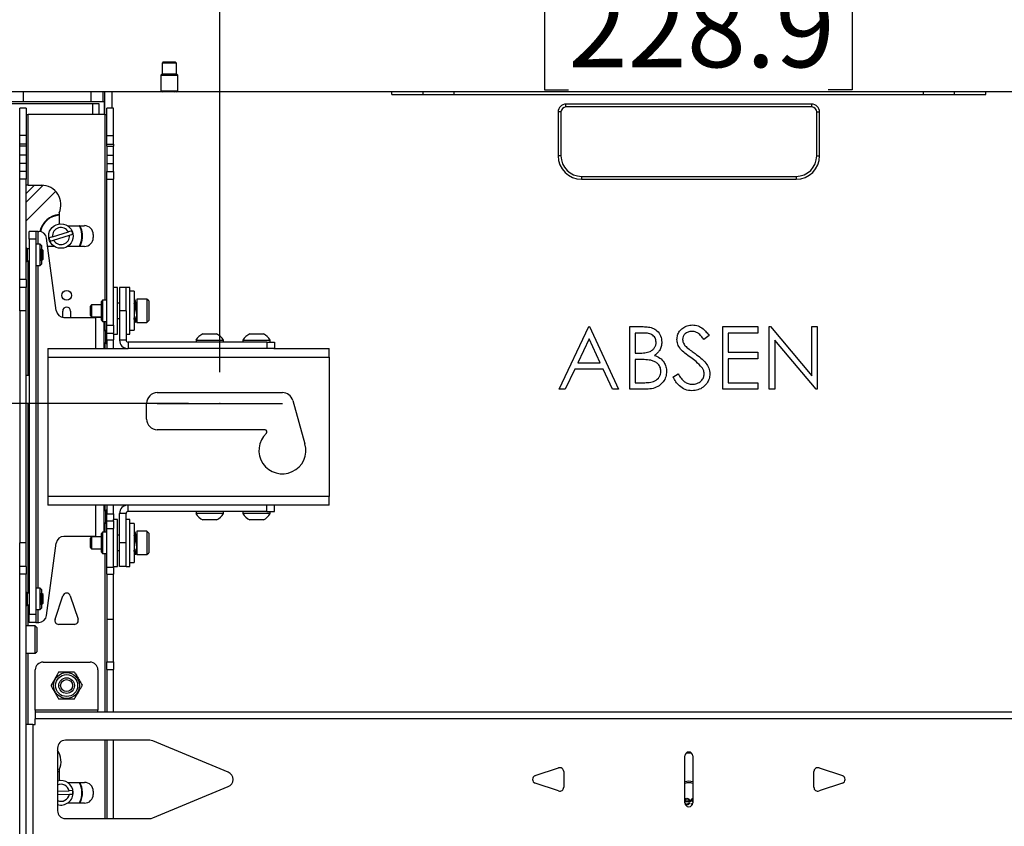
# Paper-space layout 'Sheet2' of a CAD drawing. Units: inches. Extents: x 5 to 165, y 2 to 108.
# Drawn here: x 22 to 37, y 71 to 84 of the extents above; entities that cross this region are included whole.
import ezdxf

# ---------------------------------------------------------------- set-up
doc = ezdxf.new("R2010")
doc.units = ezdxf.units.IN
doc.header["$MEASUREMENT"] = 0
doc.header["$PDSIZE"] = -1
doc.layers.add('LAYER_1', color=5, linetype='Continuous')
doc.styles.add('SLDTEXTSTYLE0', font='TXT', dxfattribs={"width": 0.75})
doc.dimstyles.new('SLDDIMSTYLE0', dxfattribs={"dimtxt": 1.25, "dimasz": 1.3, "dimexe": 0, "dimexo": 0.0625, "dimgap": 0.3125, "dimtad": 0, "dimtih": 1, "dimtoh": 1, "dimrnd": 1e-09, "dimzin": 12, "dimdsep": 46, "dimtxsty": 'SLDTEXTSTYLE0', "dimsah": 1, "dimcen": 0.09, "dimadec": 0, "dimazin": 3, "dimtfac": 1, "dimtofl": 0, "dimtmove": 0, "dimatfit": 3, "dimfxl": 1, "dimfrac": 2, "dimtolj": 1, "dimtzin": 12, "dimarcsym": 0})
doc.dimstyles.new('SLDDIMSTYLE1', dxfattribs={"dimtxt": 1.25, "dimasz": 1.3, "dimexe": 0, "dimexo": 0.0625, "dimgap": 0.3125, "dimtad": 0, "dimtih": 1, "dimtoh": 1, "dimrnd": 1e-09, "dimzin": 4, "dimdsep": 46, "dimtxsty": 'SLDTEXTSTYLE0', "dimsah": 1, "dimcen": 0.09, "dimadec": 0, "dimazin": 1, "dimtfac": 1, "dimtofl": 0, "dimtmove": 0, "dimatfit": 3, "dimfxl": 1, "dimfrac": 2, "dimtolj": 1, "dimtzin": 12, "dimarcsym": 0})
doc.dimstyles.new('SLDDIMSTYLE3', dxfattribs={"dimtxt": 1.25, "dimasz": 1.3, "dimexe": 0, "dimexo": 0.0625, "dimgap": 0.3125, "dimtad": 0, "dimtih": 1, "dimtoh": 1, "dimdec": 1, "dimrnd": 1e-09, "dimzin": 4, "dimdsep": 46, "dimtxsty": 'SLDTEXTSTYLE0', "dimsah": 1, "dimcen": 0.09, "dimadec": 0, "dimazin": 1, "dimtfac": 1, "dimtdec": 1, "dimtofl": 0, "dimtmove": 0, "dimatfit": 3, "dimfxl": 1, "dimfrac": 2, "dimtolj": 1, "dimtzin": 12, "dimarcsym": 0})

# ---------------------------------------------------------------- blocks, each defined once
blk = doc.blocks.new('_D_21')
at = {"layer": 'LAYER_1', "ltscale": 10}
for p, q in [((20.301, 83.051), (20.301, 90.58)), ((24.804, 78.073), (24.804, 90.58)), ((13.724, 89.321), (13.343, 89.321)), ((13.343, 89.321), (13.343, 87.336)), ((17.88, 89.321), (18.261, 89.321)), ((18.261, 89.321), (18.261, 87.336)), ((20.301, 89.33), (19.325, 89.33)), ((24.804, 89.33), (20.301, 89.33)), ((13.343, 87.336), (13.724, 87.336)), ((18.261, 87.336), (17.88, 87.336))]:
    blk.add_line(p, q, dxfattribs=at)
for points in [[(20.301, 89.33), (21.601, 89.13), (21.601, 89.53)], [(24.804, 89.33), (23.504, 89.53), (23.504, 89.13)]]:
    blk.add_solid(points, dxfattribs=at)
at = {"layer": 'LAYER_1', "ltscale": 10, "char_height": 1.25, "attachment_point": 1, "style": 'SLDTEXTSTYLE0'}
for s, insert in [('4.50', (14.186, 91.186)), ('114.4', (13.724, 88.948))]:
    blk.add_mtext(s, dxfattribs=dict(at, insert=insert))
blk = doc.blocks.new('_D_22')
at = {"layer": 'LAYER_1', "ltscale": 10}
for p, q in [((7.823, 85.081), (7.443, 85.081)), ((7.443, 85.081), (7.443, 83.096)), ((11.98, 85.081), (12.361, 85.081)), ((12.361, 85.081), (12.361, 83.096)), ((13.866, 85.09), (16.366, 85.09)), ((16.366, 85.09), (16.366, 82.551)), ((7.443, 83.096), (7.823, 83.096)), ((12.361, 83.096), (11.98, 83.096)), ((22.581, 82.551), (15.116, 82.551)), ((16.366, 77.573), (16.366, 82.551)), ((24.304, 77.573), (15.116, 77.573))]:
    blk.add_line(p, q, dxfattribs=at)
for points in [[(16.366, 82.551), (16.166, 81.251), (16.566, 81.251)], [(16.366, 77.573), (16.566, 78.873), (16.166, 78.873)]]:
    blk.add_solid(points, dxfattribs=at)
at = {"layer": 'LAYER_1', "ltscale": 10, "char_height": 1.25, "attachment_point": 1, "style": 'SLDTEXTSTYLE0'}
for s, insert in [('5.0', (8.747, 86.946)), ('126.4', (7.823, 84.708))]:
    blk.add_mtext(s, dxfattribs=dict(at, insert=insert))
blk = doc.blocks.new('_D_23')
at = {"layer": 'LAYER_1', "ltscale": 10}
for p, q in [((23.304, 77.573), (15.116, 77.573)), ((16.366, 77.573), (16.366, 59.409)), ((13.826, 57.152), (13.445, 57.152)), ((13.445, 57.152), (13.445, 55.167)), ((18.906, 57.152), (19.287, 57.152)), ((19.287, 57.152), (19.287, 55.167)), ((13.445, 55.167), (13.826, 55.167)), ((19.287, 55.167), (18.906, 55.167)), ((16.366, 34.276), (16.366, 54.913)), ((23.304, 34.276), (15.116, 34.276))]:
    blk.add_line(p, q, dxfattribs=at)
for points in [[(16.366, 77.573), (16.166, 76.273), (16.566, 76.273)], [(16.366, 34.276), (16.566, 35.576), (16.166, 35.576)]]:
    blk.add_solid(points, dxfattribs=at)
at = {"layer": 'LAYER_1', "ltscale": 10, "char_height": 1.25, "attachment_point": 1, "style": 'SLDTEXTSTYLE0'}
for s, insert in [('43.30', (14.288, 59.017)), ('1099.8', (13.826, 56.779))]:
    blk.add_mtext(s, dxfattribs=dict(at, insert=insert))
blk = doc.blocks.new('_D_25')
at = {"layer": 'LAYER_1', "ltscale": 10}
for p, q in [((24.804, 78.073), (24.804, 90.58)), ((39.801, 78.06), (39.801, 90.58)), ((24.804, 89.33), (29.485, 89.33)), ((30.929, 89.321), (30.548, 89.321)), ((30.548, 89.321), (30.548, 87.336)), ((35.086, 89.321), (35.466, 89.321)), ((35.466, 89.321), (35.466, 87.336)), ((39.801, 89.33), (36.53, 89.33)), ((30.548, 87.336), (30.929, 87.336)), ((35.466, 87.336), (35.086, 87.336))]:
    blk.add_line(p, q, dxfattribs=at)
for points in [[(24.804, 89.33), (26.104, 89.13), (26.104, 89.53)], [(39.801, 89.33), (38.501, 89.53), (38.501, 89.13)]]:
    blk.add_solid(points, dxfattribs=at)
at = {"layer": 'LAYER_1', "ltscale": 10, "char_height": 1.25, "attachment_point": 1, "style": 'SLDTEXTSTYLE0'}
for s, insert in [('15.00', (30.929, 91.186)), ('380.9', (30.929, 88.948))]:
    blk.add_mtext(s, dxfattribs=dict(at, insert=insert))
blk = doc.blocks.new('_D_26')
at = {"layer": 'LAYER_1', "ltscale": 10}
for p, q in [((39.801, 78.06), (39.789, 85.831)), ((48.812, 78.073), (48.801, 85.845)), ((30.377, 84.569), (29.996, 84.569)), ((29.996, 84.569), (29.996, 82.585)), ((34.533, 84.569), (34.914, 84.569)), ((34.914, 84.569), (34.914, 82.585)), ((38.256, 84.579), (35.756, 84.579)), ((39.791, 84.581), (38.256, 84.579)), ((48.803, 84.595), (39.791, 84.581)), ((29.996, 82.585), (30.377, 82.585)), ((34.914, 82.585), (34.533, 82.585))]:
    blk.add_line(p, q, dxfattribs=at)
for points in [[(39.791, 84.581), (41.091, 84.383), (41.091, 84.783)], [(48.803, 84.595), (47.502, 84.793), (47.503, 84.393)]]:
    blk.add_solid(points, dxfattribs=at)
at = {"layer": 'LAYER_1', "ltscale": 10, "char_height": 1.25, "attachment_point": 1, "style": 'SLDTEXTSTYLE0'}
for s, insert in [('9.01', (30.838, 86.435)), ('228.9', (30.377, 84.196))]:
    blk.add_mtext(s, dxfattribs=dict(at, insert=insert))
blk = doc.blocks.new('_D_27')
at = {"layer": 'LAYER_1', "ltscale": 10}
for p, q in [((24.804, 78.073), (24.804, 94.659)), ((48.813, 78.073), (48.813, 94.659)), ((24.804, 93.409), (35.296, 93.409)), ((36.74, 93.399), (36.359, 93.399)), ((36.359, 93.399), (36.359, 91.415)), ((40.896, 93.399), (41.277, 93.399)), ((41.277, 93.399), (41.277, 91.415)), ((48.813, 93.409), (42.341, 93.409)), ((36.359, 91.415), (36.74, 91.415)), ((41.277, 91.415), (40.896, 91.415))]:
    blk.add_line(p, q, dxfattribs=at)
for points in [[(24.804, 93.409), (26.104, 93.209), (26.104, 93.609)], [(48.813, 93.409), (47.513, 93.609), (47.513, 93.209)]]:
    blk.add_solid(points, dxfattribs=at)
at = {"layer": 'LAYER_1', "ltscale": 10, "char_height": 1.25, "attachment_point": 1, "style": 'SLDTEXTSTYLE0'}
for s, insert in [('24.01', (36.74, 95.265)), ('609.8', (36.74, 93.026))]:
    blk.add_mtext(s, dxfattribs=dict(at, insert=insert))
blk = doc.blocks.new('_D_28')
at = {"layer": 'LAYER_1', "ltscale": 10}
for p, q in [((24.804, 78.073), (24.804, 97.667)), ((72.823, 78.073), (72.823, 97.667)), ((24.804, 96.417), (50.646, 96.417)), ((52.09, 96.407), (51.709, 96.407)), ((51.709, 96.407), (51.709, 94.423)), ((57.17, 96.407), (57.551, 96.407)), ((57.551, 96.407), (57.551, 94.423)), ((72.823, 96.417), (58.614, 96.417)), ((51.709, 94.423), (52.09, 94.423)), ((57.551, 94.423), (57.17, 94.423))]:
    blk.add_line(p, q, dxfattribs=at)
for points in [[(24.804, 96.417), (26.104, 96.217), (26.104, 96.617)], [(72.823, 96.417), (71.523, 96.617), (71.523, 96.217)]]:
    blk.add_solid(points, dxfattribs=at)
at = {"layer": 'LAYER_1', "ltscale": 10, "char_height": 1.25, "attachment_point": 1, "style": 'SLDTEXTSTYLE0'}
for s, insert in [('48.02', (52.552, 98.272)), ('1219.7', (52.09, 96.034))]:
    blk.add_mtext(s, dxfattribs=dict(at, insert=insert))
blk = doc.blocks.new('_D_29')
at = {"layer": 'LAYER_1', "ltscale": 10}
for p, q in [((24.804, 78.073), (24.804, 100.029)), ((96.832, 78.073), (96.832, 100.029)), ((24.804, 98.779), (63.712, 98.779)), ((65.156, 98.769), (64.775, 98.769)), ((64.775, 98.769), (64.775, 96.785)), ((70.236, 98.769), (70.617, 98.769)), ((70.617, 98.769), (70.617, 96.785)), ((96.832, 98.779), (71.68, 98.779)), ((64.775, 96.785), (65.156, 96.785)), ((70.617, 96.785), (70.236, 96.785))]:
    blk.add_line(p, q, dxfattribs=at)
for points in [[(24.804, 98.779), (26.104, 98.579), (26.104, 98.979)], [(96.832, 98.779), (95.532, 98.979), (95.532, 98.579)]]:
    blk.add_solid(points, dxfattribs=at)
at = {"layer": 'LAYER_1', "ltscale": 10, "char_height": 1.25, "attachment_point": 1, "style": 'SLDTEXTSTYLE0'}
for s, insert in [('72.03', (65.618, 100.635)), ('1829.5', (65.156, 98.396))]:
    blk.add_mtext(s, dxfattribs=dict(at, insert=insert))

psp = doc.layouts.new('Sheet2')

# ---------------------------------------------------------------- linework, layer by layer
at = {"color": 7, "linetype": 'Continuous', "lineweight": 25, "ltscale": 10}
for p, q in [((23.899, 83.031), (23.879, 83.011)), ((23.879, 83.011), (23.879, 82.841)), ((24.111, 83.011), (23.879, 83.011)), ((23.899, 83.031), (24.091, 83.031)), ((24.111, 83.011), (24.091, 83.031)), ((24.111, 82.841), (24.111, 83.011)), ((23.879, 82.841), (23.858, 82.819)), ((23.858, 82.819), (23.858, 82.564)), ((23.858, 82.819), (24.098, 82.819)), ((23.879, 82.841), (24.082, 82.841)), ((24.082, 82.841), (24.111, 82.841)), ((24.098, 82.819), (24.082, 82.841)), ((24.098, 82.819), (24.133, 82.819)), ((24.133, 82.819), (24.111, 82.841)), ((24.133, 82.564), (24.133, 82.819)), ((21.663, 82.551), (21.476, 82.551)), ((21.663, 82.396), (21.663, 82.551)), ((22.748, 82.551), (21.663, 82.551)), ((22.748, 82.396), (22.748, 82.551)), ((22.936, 82.551), (22.748, 82.551)), ((22.936, 82.396), (22.936, 82.551)), ((22.962, 82.551), (22.936, 82.551)), ((22.962, 82.189), (22.962, 82.551)), ((23.081, 82.551), (22.962, 82.551)), ((23.081, 82.293), (23.081, 82.551)), ((27.553, 82.551), (23.081, 82.551)), ((23.858, 82.564), (23.881, 82.551)), ((23.858, 82.564), (23.858, 82.551)), ((24.098, 82.564), (23.858, 82.564)), ((24.133, 82.564), (24.098, 82.564)), ((24.11, 82.551), (24.133, 82.564)), ((24.133, 82.551), (24.133, 82.564)), ((27.553, 82.511), (27.553, 82.551)), ((28.053, 82.551), (27.553, 82.551)), ((27.553, 82.511), (37.053, 82.511)), ((28.053, 82.511), (28.053, 82.551)), ((28.553, 82.551), (28.053, 82.551)), ((28.553, 82.511), (28.553, 82.551)), ((36.053, 82.551), (28.553, 82.551)), ((36.053, 82.511), (36.053, 82.551)), ((36.553, 82.551), (36.053, 82.551)), ((36.553, 82.511), (36.553, 82.551)), ((37.053, 82.551), (36.553, 82.551)), ((37.053, 82.511), (37.053, 82.551)), ((41.524, 82.551), (37.053, 82.551)), ((21.436, 82.366), (22.771, 82.366)), ((21.476, 82.396), (21.663, 82.396)), ((21.663, 82.396), (22.748, 82.396)), ((22.748, 82.396), (22.936, 82.396)), ((22.771, 82.189), (22.771, 82.366)), ((22.771, 82.366), (22.871, 82.366)), ((22.871, 82.366), (22.871, 82.189)), ((22.936, 82.396), (22.96, 82.396)), ((22.96, 82.189), (22.96, 82.396)), ((34.268, 82.356), (30.338, 82.356)), ((30.338, 82.311), (30.338, 82.356)), ((34.268, 82.311), (34.268, 82.356)), ((21.708, 82.293), (21.603, 82.293)), ((21.603, 81.856), (21.603, 82.293)), ((21.708, 82.293), (21.708, 81.856)), ((21.708, 82.189), (21.739, 82.189)), ((21.739, 81.06), (21.739, 82.189)), ((22.967, 82.189), (21.739, 82.189)), ((22.967, 82.189), (22.999, 82.189)), ((23.103, 82.293), (22.999, 82.293)), ((22.999, 81.856), (22.999, 82.293)), ((23.103, 81.856), (23.103, 82.293)), ((30.213, 82.231), (30.213, 81.531)), ((30.257, 82.231), (30.213, 82.231)), ((30.257, 82.231), (30.257, 81.531)), ((34.268, 82.311), (30.338, 82.311)), ((34.348, 81.531), (34.348, 82.231)), ((34.348, 82.231), (34.393, 82.231)), ((34.393, 81.531), (34.393, 82.231)), ((21.708, 81.856), (21.603, 81.856)), ((21.603, 81.715), (21.603, 81.856)), ((21.708, 81.715), (21.603, 81.715)), ((21.603, 81.684), (21.603, 81.715)), ((21.708, 81.856), (21.708, 81.715)), ((21.708, 81.715), (21.708, 81.684)), ((22.999, 81.856), (23.103, 81.856)), ((22.999, 81.715), (22.999, 81.856)), ((22.999, 81.715), (23.103, 81.715)), ((22.999, 81.684), (22.999, 81.715)), ((23.103, 81.715), (23.103, 81.856)), ((23.103, 81.715), (23.103, 81.684)), ((21.708, 81.684), (21.603, 81.684)), ((21.603, 81.543), (21.603, 81.684)), ((21.708, 81.684), (21.708, 81.543)), ((22.999, 81.684), (23.103, 81.684)), ((22.999, 81.684), (22.999, 81.543)), ((23.103, 81.543), (23.103, 81.684)), ((21.708, 81.543), (21.603, 81.543)), ((21.603, 81.407), (21.603, 81.543)), ((21.708, 81.407), (21.603, 81.407)), ((21.603, 81.28), (21.603, 81.407)), ((21.708, 81.543), (21.708, 81.407)), ((21.708, 81.407), (21.708, 81.28)), ((22.999, 81.543), (23.103, 81.543)), ((22.999, 81.543), (22.999, 81.407)), ((22.999, 81.407), (23.103, 81.407)), ((22.999, 81.407), (22.999, 81.28)), ((23.103, 81.407), (23.103, 81.543)), ((23.103, 81.28), (23.103, 81.407)), ((30.257, 81.531), (30.213, 81.531)), ((34.348, 81.531), (34.393, 81.531)), ((21.708, 81.28), (21.603, 81.28)), ((21.603, 81.159), (21.603, 81.28)), ((21.708, 81.28), (21.708, 81.159)), ((22.999, 81.28), (23.103, 81.28)), ((22.999, 81.159), (22.999, 81.28)), ((23.103, 81.28), (23.103, 81.159)), ((21.708, 81.159), (21.603, 81.159)), ((21.603, 79.553), (21.603, 81.159)), ((21.708, 79.553), (21.708, 81.159)), ((22.999, 81.159), (23.103, 81.159)), ((22.999, 78.823), (22.999, 81.159)), ((23.103, 78.823), (23.103, 81.159)), ((30.588, 81.201), (30.588, 81.156)), ((30.588, 81.201), (34.018, 81.201)), ((30.588, 81.156), (34.018, 81.156)), ((34.018, 81.201), (34.018, 81.156)), ((21.708, 80.93), (21.838, 81.06)), ((21.739, 81.06), (21.708, 81.06)), ((21.979, 81.059), (21.708, 80.788)), ((21.708, 80.491), (22.178, 80.962)), ((21.739, 81.06), (21.951, 81.06)), ((22.232, 80.605), (22.232, 80.445)), ((21.861, 80.323), (21.756, 80.323)), ((21.756, 80.198), (21.756, 80.323)), ((21.861, 80.323), (21.861, 80.198)), ((21.892, 80.323), (21.861, 80.323)), ((21.892, 80.323), (21.909, 80.323)), ((22.128, 80.235), (22.382, 80.313)), ((22.232, 80.445), (22.232, 80.441)), ((22.368, 80.413), (22.638, 80.413)), ((22.436, 80.33), (22.382, 80.313)), ((22.564, 80.413), (22.591, 80.349)), ((21.861, 80.198), (21.756, 80.198)), ((21.756, 80.198), (21.756, 74.198)), ((21.861, 80.198), (21.861, 74.198)), ((22.186, 79.057), (22.033, 80.215)), ((22.128, 80.235), (22.074, 80.218)), ((22.091, 80.166), (22.144, 80.182)), ((22.144, 80.182), (22.399, 80.261)), ((22.399, 80.261), (22.452, 80.277)), ((22.779, 80.273), (22.779, 80.223)), ((21.73, 80.043), (21.708, 80.063)), ((21.756, 80.043), (21.73, 80.043)), ((21.73, 79.853), (21.73, 80.043)), ((21.931, 80.118), (21.861, 80.118)), ((21.951, 80.098), (21.931, 80.118)), ((21.931, 79.778), (21.931, 80.118)), ((21.951, 80.098), (21.951, 79.799)), ((21.953, 80.043), (21.951, 80.043)), ((21.978, 80.019), (21.953, 80.043)), ((21.953, 79.853), (21.953, 80.043)), ((21.978, 79.878), (21.978, 80.019)), ((22.158, 80.082), (22.051, 80.082)), ((22.638, 80.082), (22.368, 80.082)), ((21.708, 79.834), (21.73, 79.853)), ((21.73, 79.853), (21.756, 79.853)), ((21.951, 79.853), (21.953, 79.853)), ((21.953, 79.853), (21.978, 79.878)), ((21.861, 79.778), (21.931, 79.778)), ((21.931, 79.778), (21.951, 79.799)), ((21.708, 79.553), (21.603, 79.553)), ((21.603, 79.428), (21.603, 79.553)), ((21.708, 79.553), (21.708, 79.428)), ((21.708, 79.428), (21.603, 79.428)), ((21.603, 79.053), (21.603, 79.428)), ((21.708, 79.053), (21.708, 79.428)), ((23.166, 79.428), (23.103, 79.428)), ((23.166, 78.678), (23.166, 79.428)), ((23.199, 79.428), (23.199, 79.053)), ((23.303, 79.428), (23.199, 79.428)), ((23.366, 79.428), (23.303, 79.428)), ((23.303, 79.053), (23.303, 79.428)), ((23.366, 78.678), (23.366, 79.428)), ((23.431, 79.366), (23.366, 79.366)), ((23.431, 79.366), (23.431, 78.741)), ((22.929, 79.223), (22.909, 79.203)), ((22.909, 78.903), (22.909, 79.203)), ((22.999, 79.223), (22.929, 79.223)), ((22.929, 79.223), (22.929, 78.883)), ((23.635, 79.241), (23.478, 79.241)), ((23.478, 79.241), (23.478, 78.866)), ((23.666, 79.21), (23.635, 79.241)), ((23.635, 79.241), (23.635, 78.866)), ((23.666, 79.21), (23.666, 78.897)), ((21.708, 79.053), (21.603, 79.053)), ((21.603, 79.053), (21.603, 75.344)), ((21.708, 75.344), (21.708, 79.053)), ((22.291, 78.95), (22.291, 79.049)), ((22.416, 79.049), (22.416, 78.948)), ((22.753, 79.148), (22.728, 79.123)), ((22.728, 79.123), (22.728, 78.983)), ((22.909, 79.148), (22.753, 79.148)), ((22.753, 79.148), (22.753, 78.958)), ((23.199, 79.177), (23.166, 79.177)), ((23.303, 79.053), (23.199, 79.053)), ((23.199, 79.053), (23.199, 78.584)), ((23.303, 79.053), (23.303, 78.584)), ((23.437, 79.167), (23.431, 79.167)), ((23.469, 79.167), (23.443, 79.167)), ((23.448, 79.048), (23.448, 79.049)), ((23.45, 79.057), (23.45, 79.058)), ((22.31, 78.948), (22.814, 78.948)), ((22.728, 78.983), (22.753, 78.958)), ((22.753, 78.958), (22.909, 78.958)), ((22.909, 78.948), (22.814, 78.948)), ((22.909, 78.903), (22.929, 78.883)), ((22.929, 78.883), (22.999, 78.883)), ((22.95, 78.883), (22.95, 78.448)), ((23.166, 78.929), (23.199, 78.929)), ((23.431, 78.94), (23.434, 78.94)), ((23.461, 78.865), (23.461, 78.931)), ((23.635, 78.866), (23.666, 78.897)), ((22.976, 78.731), (22.95, 78.731)), ((22.999, 78.75), (22.976, 78.731)), ((22.976, 78.731), (22.976, 78.541)), ((22.999, 78.698), (22.999, 78.823)), ((22.999, 78.823), (23.103, 78.823)), ((23.103, 78.823), (23.103, 78.698)), ((23.366, 78.741), (23.431, 78.741)), ((23.478, 78.866), (23.635, 78.866)), ((30.229, 77.801), (30.703, 78.801)), ((30.703, 78.801), (30.716, 78.801)), ((30.716, 78.801), (31.178, 77.801)), ((31.357, 78.801), (31.552, 78.801)), ((31.357, 77.801), (31.357, 78.801)), ((32.844, 78.801), (33.408, 78.801)), ((32.844, 77.801), (32.844, 78.801)), ((33.408, 78.801), (33.408, 78.698)), ((33.588, 77.801), (33.588, 78.801)), ((33.588, 78.801), (33.607, 78.801)), ((33.607, 78.801), (34.267, 78.014)), ((34.267, 78.014), (34.267, 78.801)), ((34.267, 78.801), (34.357, 78.801)), ((34.357, 78.801), (34.357, 77.801)), ((22.999, 78.698), (23.103, 78.698)), ((22.999, 78.591), (22.999, 78.698)), ((22.999, 78.591), (23.103, 78.591)), ((22.999, 78.591), (22.999, 78.448)), ((23.103, 78.678), (23.103, 78.698)), ((23.103, 78.678), (23.166, 78.678)), ((23.103, 78.678), (23.103, 78.591)), ((23.103, 78.448), (23.103, 78.591)), ((23.303, 78.584), (23.199, 78.584)), ((23.303, 78.678), (23.366, 78.678)), ((24.423, 78.584), (24.423, 78.553)), ((24.423, 78.584), (24.86, 78.584)), ((24.532, 78.685), (24.75, 78.685)), ((24.86, 78.553), (24.86, 78.584)), ((25.173, 78.584), (25.173, 78.553)), ((25.173, 78.584), (25.61, 78.584)), ((25.282, 78.685), (25.5, 78.685)), ((25.61, 78.553), (25.61, 78.584)), ((30.709, 78.606), (30.527, 78.224)), ((30.885, 78.224), (30.709, 78.606)), ((31.569, 78.698), (31.447, 78.698)), ((31.447, 78.698), (31.447, 78.378)), ((32.626, 78.657), (32.545, 78.596)), ((33.408, 78.698), (32.934, 78.698)), ((32.934, 78.698), (32.934, 78.391)), ((34.337, 77.801), (33.678, 78.586)), ((33.678, 78.586), (33.678, 77.801)), ((22.054, 78.448), (23.335, 78.448)), ((22.054, 78.448), (22.054, 78.313)), ((22.95, 78.541), (22.976, 78.541)), ((22.976, 78.541), (22.999, 78.521)), ((25.553, 78.553), (23.335, 78.553)), ((23.335, 78.553), (23.335, 78.448)), ((25.553, 78.448), (23.335, 78.448)), ((25.553, 78.553), (25.553, 78.448)), ((25.553, 78.553), (25.678, 78.553)), ((25.667, 78.448), (25.553, 78.448)), ((25.667, 78.448), (26.554, 78.448)), ((25.678, 78.553), (25.678, 78.448)), ((26.554, 78.313), (26.554, 78.448)), ((22.054, 78.313), (22.054, 76.084)), ((22.054, 78.313), (26.554, 78.313)), ((26.554, 78.313), (26.554, 76.084)), ((31.447, 78.378), (31.507, 78.378)), ((31.506, 78.275), (31.447, 78.275)), ((31.447, 78.275), (31.447, 77.903)), ((32.934, 78.391), (33.408, 78.391)), ((32.934, 78.288), (32.934, 77.903)), ((33.408, 78.288), (32.934, 78.288)), ((33.408, 78.391), (33.408, 78.288)), ((30.479, 78.121), (30.327, 77.801)), ((30.932, 78.121), (30.479, 78.121)), ((30.527, 78.224), (30.885, 78.224)), ((31.08, 77.801), (30.932, 78.121)), ((21.756, 78.019), (21.708, 78.019)), ((32.049, 77.994), (32.134, 78.045)), ((30.327, 77.801), (30.229, 77.801)), ((31.178, 77.801), (31.08, 77.801)), ((31.627, 77.801), (31.357, 77.801)), ((31.447, 77.903), (31.575, 77.903)), ((33.408, 77.801), (32.844, 77.801)), ((32.934, 77.903), (33.408, 77.903)), ((33.408, 77.903), (33.408, 77.801)), ((33.678, 77.801), (33.588, 77.801)), ((34.357, 77.801), (34.337, 77.801)), ((23.804, 77.745), (25.804, 77.745)), ((25.969, 77.62), (26.165, 76.925)), ((21.708, 77.579), (21.756, 77.579)), ((23.632, 77.323), (23.632, 77.573)), ((25.526, 77.152), (23.804, 77.152)), ((22.054, 76.084), (22.054, 75.948)), ((26.554, 76.084), (22.054, 76.084)), ((26.554, 75.948), (26.554, 76.084)), ((23.335, 75.948), (22.054, 75.948)), ((22.95, 75.948), (22.95, 75.514)), ((22.999, 75.948), (22.999, 75.806)), ((23.103, 75.806), (23.103, 75.948)), ((25.553, 75.948), (23.335, 75.948)), ((23.335, 75.844), (23.335, 75.948)), ((25.553, 75.844), (25.553, 75.948)), ((25.667, 75.948), (25.553, 75.948)), ((26.554, 75.948), (25.667, 75.948)), ((25.678, 75.844), (25.678, 75.948)), ((22.976, 75.856), (22.95, 75.856)), ((22.999, 75.875), (22.976, 75.856)), ((22.976, 75.856), (22.976, 75.666)), ((22.999, 75.806), (23.103, 75.806)), ((22.999, 75.698), (22.999, 75.806)), ((23.103, 75.806), (23.103, 75.719)), ((23.303, 75.813), (23.199, 75.813)), ((23.199, 75.344), (23.199, 75.813)), ((23.303, 75.344), (23.303, 75.813)), ((25.553, 75.844), (23.335, 75.844)), ((24.423, 75.844), (24.423, 75.813)), ((24.86, 75.813), (24.423, 75.813)), ((24.86, 75.813), (24.86, 75.844)), ((25.173, 75.844), (25.173, 75.813)), ((25.61, 75.813), (25.173, 75.813)), ((25.553, 75.844), (25.678, 75.844)), ((25.61, 75.813), (25.61, 75.844)), ((22.95, 75.666), (22.976, 75.666)), ((22.976, 75.666), (22.999, 75.646)), ((22.999, 75.698), (23.103, 75.698)), ((22.999, 75.573), (22.999, 75.698)), ((22.999, 75.573), (23.103, 75.573)), ((22.999, 74.954), (22.999, 75.573)), ((23.166, 75.719), (23.103, 75.719)), ((23.103, 75.698), (23.103, 75.719)), ((23.103, 75.698), (23.103, 75.573)), ((23.103, 74.954), (23.103, 75.573)), ((23.166, 74.969), (23.166, 75.719)), ((23.366, 75.719), (23.303, 75.719)), ((23.366, 74.969), (23.366, 75.719)), ((23.431, 75.656), (23.366, 75.656)), ((23.431, 75.656), (23.431, 75.031)), ((24.75, 75.712), (24.532, 75.712)), ((25.5, 75.712), (25.282, 75.712)), ((22.814, 75.448), (22.31, 75.448)), ((22.753, 75.439), (22.728, 75.414)), ((22.728, 75.414), (22.728, 75.274)), ((22.909, 75.439), (22.753, 75.439)), ((22.753, 75.439), (22.753, 75.249)), ((22.814, 75.448), (22.909, 75.448)), ((22.929, 75.514), (22.909, 75.494)), ((22.909, 75.194), (22.909, 75.494)), ((22.999, 75.514), (22.929, 75.514)), ((22.929, 75.514), (22.929, 75.174)), ((23.199, 75.468), (23.166, 75.468)), ((23.437, 75.457), (23.431, 75.457)), ((23.469, 75.457), (23.443, 75.457)), ((23.459, 75.404), (23.457, 75.428)), ((23.635, 75.531), (23.478, 75.531)), ((23.478, 75.531), (23.478, 75.156)), ((23.666, 75.5), (23.635, 75.531)), ((23.635, 75.531), (23.635, 75.156)), ((23.666, 75.5), (23.666, 75.187)), ((21.708, 75.344), (21.603, 75.344)), ((21.603, 74.969), (21.603, 75.344)), ((21.708, 74.969), (21.708, 75.344)), ((22.033, 74.182), (22.186, 75.34)), ((22.728, 75.274), (22.753, 75.249)), ((23.303, 75.344), (23.199, 75.344)), ((23.199, 74.969), (23.199, 75.344)), ((23.303, 74.969), (23.303, 75.344)), ((23.447, 75.335), (23.448, 75.337)), ((23.451, 75.351), (23.451, 75.351)), ((22.753, 75.249), (22.909, 75.249)), ((22.909, 75.194), (22.929, 75.174)), ((22.929, 75.174), (22.999, 75.174)), ((23.166, 75.22), (23.199, 75.22)), ((23.431, 75.23), (23.433, 75.23)), ((23.461, 75.155), (23.461, 75.221)), ((23.478, 75.156), (23.635, 75.156)), ((23.635, 75.156), (23.666, 75.187)), ((21.708, 74.969), (21.603, 74.969)), ((21.603, 74.844), (21.603, 74.969)), ((21.708, 74.969), (21.708, 74.844)), ((22.999, 74.954), (23.103, 74.954)), ((22.999, 74.845), (22.999, 74.954)), ((23.103, 74.969), (23.166, 74.969)), ((23.103, 74.954), (23.103, 74.845)), ((23.303, 74.969), (23.199, 74.969)), ((23.303, 74.969), (23.366, 74.969)), ((23.366, 75.031), (23.431, 75.031)), ((21.708, 74.844), (21.603, 74.844)), ((21.603, 36.256), (21.603, 74.844)), ((21.708, 36.256), (21.708, 74.844)), ((22.999, 74.845), (23.103, 74.845)), ((22.999, 74.845), (22.999, 74.124)), ((23.103, 74.124), (23.103, 74.845)), ((21.73, 74.543), (21.708, 74.563)), ((21.756, 74.543), (21.73, 74.543)), ((21.73, 74.353), (21.73, 74.543)), ((21.931, 74.618), (21.861, 74.618)), ((21.951, 74.598), (21.931, 74.618)), ((21.931, 74.278), (21.931, 74.618)), ((21.951, 74.598), (21.951, 74.299)), ((21.953, 74.543), (21.951, 74.543)), ((21.978, 74.519), (21.953, 74.543)), ((21.953, 74.353), (21.953, 74.543)), ((21.978, 74.378), (21.978, 74.519)), ((22.169, 74.123), (22.294, 74.498)), ((22.412, 74.498), (22.537, 74.123)), ((21.708, 74.334), (21.73, 74.353)), ((21.73, 74.353), (21.756, 74.353)), ((21.951, 74.353), (21.953, 74.353)), ((21.953, 74.353), (21.978, 74.378)), ((21.861, 74.198), (21.756, 74.198)), ((21.756, 74.073), (21.756, 74.198)), ((21.861, 74.278), (21.931, 74.278)), ((21.861, 74.198), (21.861, 74.073)), ((21.931, 74.278), (21.951, 74.299)), ((21.853, 74.019), (21.708, 74.019)), ((21.861, 74.073), (21.756, 74.073)), ((21.878, 73.994), (21.853, 74.019)), ((21.853, 73.579), (21.853, 74.019)), ((21.861, 74.073), (21.892, 74.073)), ((21.892, 74.073), (21.909, 74.073)), ((22.478, 74.041), (22.228, 74.041)), ((22.999, 74.124), (23.103, 74.124)), ((22.999, 74.124), (22.999, 73.441)), ((23.103, 73.441), (23.103, 74.124)), ((21.878, 73.994), (21.878, 73.603)), ((21.708, 73.579), (21.853, 73.579)), ((21.853, 73.579), (21.878, 73.603)), ((21.978, 73.439), (22.728, 73.439)), ((22.999, 73.441), (23.103, 73.441)), ((22.999, 73.322), (22.999, 73.441)), ((23.103, 73.441), (23.103, 73.322)), ((21.853, 72.67), (21.853, 73.314)), ((22.853, 73.314), (22.853, 72.67)), ((22.999, 73.322), (23.103, 73.322)), ((22.999, 73.322), (22.999, 72.639)), ((23.103, 72.639), (23.103, 73.322)), ((21.853, 72.67), (21.853, 72.639)), ((22.853, 72.67), (21.853, 72.67)), ((21.853, 72.639), (21.853, 72.533)), ((42.752, 72.639), (21.853, 72.639)), ((22.853, 72.639), (22.853, 72.67)), ((21.814, 72.439), (21.708, 72.439)), ((21.814, 72.439), (21.814, 70.689)), ((21.814, 72.439), (21.853, 72.439)), ((21.853, 72.439), (21.853, 72.533)), ((42.752, 72.533), (21.853, 72.533)), ((23.683, 72.189), (22.333, 72.189)), ((22.999, 72.189), (22.999, 70.939)), ((23.103, 70.939), (23.103, 72.189)), ((24.938, 71.68), (23.731, 72.18)), ((22.208, 72.064), (22.208, 71.064)), ((32.346, 71.984), (32.259, 71.984)), ((32.24, 71.189), (32.24, 71.939)), ((32.365, 71.939), (32.365, 71.189)), ((22.208, 71.689), (22.232, 71.692)), ((22.232, 71.707), (22.232, 71.547)), ((29.845, 71.624), (30.22, 71.749)), ((30.303, 71.689), (30.303, 71.439)), ((34.303, 71.439), (34.303, 71.689)), ((34.385, 71.749), (34.76, 71.624)), ((22.232, 71.547), (22.232, 71.544)), ((22.368, 71.516), (22.638, 71.516)), ((30.22, 71.38), (29.845, 71.505)), ((34.76, 71.505), (34.385, 71.38)), ((22.208, 71.376), (22.395, 71.382)), ((22.208, 71.321), (22.397, 71.327)), ((22.451, 71.384), (22.395, 71.382)), ((22.397, 71.327), (22.453, 71.329)), ((22.779, 71.375), (22.779, 71.325)), ((23.731, 70.949), (24.938, 71.449)), ((22.638, 71.185), (22.368, 71.185)), ((32.247, 71.24), (32.24, 71.231)), ((32.24, 71.22), (32.311, 71.22)), ((32.324, 71.207), (32.24, 71.207)), ((32.307, 71.191), (32.318, 71.186)), ((32.34, 71.171), (32.348, 71.181)), ((32.361, 71.227), (32.365, 71.223)), ((22.333, 70.939), (23.683, 70.939))]:
    psp.add_line(p, q, dxfattribs=at)
at = {"color": 8, "linetype": 'Continuous', "lineweight": 25, "ltscale": 10}
for p, q in [((24.081, 82.551), (24.098, 82.564)), ((22.967, 82.189), (22.967, 79.223)), ((21.892, 80.323), (21.892, 80.118)), ((21.739, 78.019), (21.739, 79.853)), ((21.892, 79.778), (21.892, 74.618)), ((23.469, 79.167), (23.469, 78.94)), ((22.814, 78.948), (22.814, 78.448)), ((22.967, 78.883), (22.967, 78.731)), ((22.967, 78.541), (22.967, 78.448)), ((21.739, 74.543), (21.739, 77.579)), ((22.814, 75.948), (22.814, 75.448)), ((22.967, 75.948), (22.967, 75.856)), ((22.967, 75.666), (22.967, 75.514)), ((23.469, 75.457), (23.469, 75.23)), ((22.967, 75.174), (22.967, 72.639)), ((21.739, 74.019), (21.739, 74.353)), ((21.892, 74.278), (21.892, 74.073)), ((21.739, 72.439), (21.739, 73.579)), ((22.967, 72.189), (22.967, 70.939))]:
    psp.add_line(p, q, dxfattribs=at)
at = {"color": 7, "linetype": 'Continuous', "lineweight": 25, "ltscale": 10, "flags": 128}
for points in [[(22.584, 80.347), (22.557, 80.412), (22.556, 80.413)], [(22.232, 71.685), (22.216, 71.683), (22.208, 71.682)]]:
    psp.add_lwpolyline(points, dxfattribs=at)
at = {"color": 7, "linetype": 'Continuous', "lineweight": 25, "ltscale": 100}
for centre, radius in [((22.263, 80.248), 0.196), ((22.353, 79.299), 0.0781), ((22.353, 73.064), 0.207), ((22.353, 73.064), 0.176), ((22.353, 73.064), 0.125), ((22.353, 73.064), 0.0953)]:
    psp.add_circle(centre, radius, dxfattribs=at)
for centre, radius, start, end in [((30.338, 82.231), 0.125, 90, 180), ((34.268, 82.231), 0.125, 0, 90), ((30.338, 82.231), 0.0802, 90, 180), ((34.268, 82.231), 0.0802, 0, 90), ((30.588, 81.531), 0.375, 180, 270), ((30.588, 81.531), 0.33, 180, 270), ((34.018, 81.531), 0.375, 270, 0), ((34.018, 81.531), 0.33, 270, 0), ((21.951, 80.748), 0.312, 335.38, 90), ((22.263, 80.605), 0.0313, 155.38, 180), ((22.263, 80.248), 0.344, 95.2159, 167.5103), ((22.263, 80.248), 0.336, 95.3326, 167.4554), ((21.909, 80.198), 0.125, 7.5, 90), ((22.263, 80.248), 0.136, 28.8771, 185.5451), ((22.263, 80.248), 0.191, 8.9329, 25.4892), ((22.263, 80.248), 0.336, 330.4907, 17.2111), ((22.263, 80.248), 0.344, 331.1958, 17.2111), ((22.638, 80.273), 0.141, 0, 90), ((22.263, 80.248), 0.191, 188.9329, 205.4892), ((22.263, 80.248), 0.136, 208.8771, 5.5451), ((22.638, 80.223), 0.141, 270, 0), ((22.31, 79.073), 0.125, 187.5, 270), ((22.353, 79.049), 0.0625, 0, 180), ((23.469, 79.176), 0.009, 270, 0), ((23.469, 78.931), 0.009, 0, 90), ((23.335, 78.584), 0.136, 180, 270), ((23.335, 78.584), 0.0312, 180, 270), ((24.641, 78.457), 0.253, 115.6256, 149.8802), ((24.641, 78.457), 0.253, 30.1198, 64.3744), ((25.391, 78.457), 0.253, 115.6256, 149.8802), ((25.391, 78.457), 0.253, 30.1198, 64.3744), ((23.804, 77.573), 0.172, 90, 180), ((25.804, 77.573), 0.172, 15.7139, 90), ((23.804, 77.323), 0.172, 180, 270), ((25.526, 77.12), 0.0312, 313.0491, 90), ((25.804, 76.823), 0.375, 133.0491, 15.7139), ((23.335, 75.813), 0.136, 90, 180), ((23.335, 75.813), 0.0313, 90, 180), ((24.641, 75.94), 0.253, 210.1198, 244.3744), ((24.641, 75.94), 0.253, 295.6256, 329.8802), ((25.391, 75.94), 0.253, 210.1198, 244.3744), ((25.391, 75.94), 0.253, 295.6256, 329.8802), ((22.31, 75.323), 0.125, 90, 172.5), ((23.469, 75.466), 0.009, 270, 0), ((23.469, 75.221), 0.009, 0, 90), ((22.353, 74.479), 0.0625, 18.4349, 161.5651), ((21.909, 74.198), 0.125, 270, 352.5), ((22.228, 74.104), 0.0625, 161.5651, 270), ((22.478, 74.104), 0.0625, 270, 18.4349), ((21.978, 73.314), 0.125, 90, 180), ((22.728, 73.314), 0.125, 0, 90), ((22.353, 73.064), 0.247, 118.7748, 121.2252), ((22.353, 73.064), 0.247, 58.7748, 61.2252), ((22.353, 73.064), 0.247, 178.7748, 181.2252), ((22.353, 73.064), 0.247, 358.7748, 1.2252), ((22.353, 73.064), 0.247, 238.7748, 241.2252), ((22.353, 73.064), 0.247, 298.7748, 301.2252), ((22.333, 72.064), 0.125, 90, 180), ((23.683, 72.064), 0.125, 67.5, 90), ((21.951, 71.85), 0.313, 335.38, 34.642), ((32.303, 71.939), 0.0625, 0, 180), ((22.263, 71.707), 0.0313, 155.38, 180), ((24.89, 71.564), 0.125, 292.5, 67.5), ((30.24, 71.689), 0.0625, 0, 108.4349), ((34.365, 71.689), 0.0625, 71.5651, 180), ((22.263, 71.35), 0.196, 2.0571, 106.4186), ((22.263, 71.35), 0.136, 13.723, 114.0386), ((22.263, 71.35), 0.336, 2.0571, 29.5093), ((22.263, 71.35), 0.344, 2.0571, 28.8042), ((22.638, 71.375), 0.141, 0, 90), ((29.865, 71.564), 0.0625, 108.4349, 251.5651), ((32.303, 71.284), 0.25, 75.5225, 104.4775), ((34.74, 71.564), 0.0625, 288.4349, 71.5651), ((22.263, 71.35), 0.196, 253.5814, 2.0571), ((22.263, 71.35), 0.136, 245.9614, 350.3911), ((22.263, 71.35), 0.191, 353.7789, 10.3352), ((22.263, 71.35), 0.336, 330.4907, 2.0571), ((22.263, 71.35), 0.344, 331.1958, 2.0571), ((22.638, 71.325), 0.141, 270, 0), ((30.24, 71.439), 0.0625, 251.5651, 0), ((34.365, 71.439), 0.0625, 180, 288.4349), ((32.303, 71.189), 0.0625, 180, 0), ((22.333, 71.064), 0.125, 180, 270), ((23.683, 71.064), 0.125, 270, 292.5)]:
    psp.add_arc(centre, radius, start, end, dxfattribs=at)
at = {"color": 8, "linetype": 'Continuous', "lineweight": 25, "ltscale": 100}
psp.add_arc((32.303, 71.284), 0.225, 73.8724, 106.1276, dxfattribs=at)
at = {"color": 7, "linetype": 'Continuous', "lineweight": 25, "ltscale": 10}
for points, knots in [([(23.431, 79.242), (23.433, 79.238), (23.437, 79.231), (23.453, 79.187), (23.457, 79.123), (23.443, 79.05), (23.429, 78.976), (23.433, 78.914), (23.448, 78.874), (23.458, 78.859), (23.449, 78.878), (23.435, 78.906), (23.434, 78.934), (23.434, 78.94)], [0, 0, 0, 0, 0.096868, 0.195204, 0.291344, 0.389112, 0.486879, 0.58302, 0.681356, 0.778223, 0.875091, 0.973427, 1, 1, 1, 1]), ([(23.437, 79.242), (23.439, 79.239), (23.442, 79.233), (23.457, 79.203), (23.458, 79.174), (23.458, 79.167)], [0, 0, 0, 0, 0.421133, 0.848649, 1, 1, 1, 1]), ([(23.442, 79.049), (23.442, 79.049), (23.446, 79.066), (23.457, 79.099), (23.453, 79.141), (23.437, 79.168), (23.433, 79.173), (23.431, 79.176)], [0, 0, 0, 0, 0.012055, 0.261297, 0.503051, 0.754885, 1, 1, 1, 1]), ([(23.443, 79.05), (23.44, 79.036), (23.433, 79.006), (23.432, 78.974), (23.431, 78.957)], [0, 0, 0, 0, 0.482716, 1, 1, 1, 1]), ([(23.461, 78.931), (23.459, 78.932), (23.455, 78.936), (23.439, 78.962), (23.435, 79.003), (23.444, 79.033), (23.448, 79.049)], [0, 0, 0, 0, 0.25117, 0.509226, 0.756953, 1, 1, 1, 1]), ([(23.459, 79.115), (23.458, 79.123), (23.458, 79.145), (23.442, 79.168), (23.439, 79.173), (23.437, 79.176)], [0, 0, 0, 0, 0.216774, 0.6136822, 1, 1, 1, 1]), ([(23.449, 79.05), (23.452, 79.065), (23.458, 79.095), (23.46, 79.126), (23.461, 79.143)], [0, 0, 0, 0, 0.4842468, 1, 1, 1, 1]), ([(23.45, 79.057), (23.455, 79.08), (23.461, 79.109), (23.459, 79.132), (23.459, 79.136)], [0, 0, 0, 0, 0.799303, 1, 1, 1, 1]), ([(23.46, 78.865), (23.459, 78.868), (23.455, 78.874), (23.439, 78.91), (23.439, 78.947), (23.438, 78.963)], [0, 0, 0, 0, 0.349016, 0.722063, 1, 1, 1, 1]), ([(31.552, 78.801), (31.581, 78.8), (31.637, 78.799), (31.722, 78.782), (31.801, 78.735), (31.859, 78.654), (31.866, 78.587), (31.87, 78.553)], [0, 0, 0, 0, 0.1873495, 0.3743871, 0.5609341, 0.7804407, 1, 1, 1, 1]), ([(32.113, 78.593), (32.115, 78.617), (32.119, 78.664), (32.152, 78.728), (32.205, 78.782), (32.276, 78.819), (32.332, 78.824), (32.36, 78.827)], [0, 0, 0, 0, 0.186775, 0.373387, 0.560007, 0.779982, 1, 1, 1, 1]), ([(32.35, 78.724), (32.329, 78.722), (32.289, 78.719), (32.24, 78.688), (32.208, 78.645), (32.205, 78.613), (32.203, 78.597)], [0, 0, 0, 0, 0.280274, 0.559931, 0.77992, 1, 1, 1, 1]), ([(32.545, 78.596), (32.531, 78.614), (32.503, 78.649), (32.457, 78.693), (32.403, 78.72), (32.368, 78.723), (32.35, 78.724)], [0, 0, 0, 0, 0.280448, 0.56046, 0.780169, 1, 1, 1, 1]), ([(32.36, 78.827), (32.391, 78.824), (32.452, 78.818), (32.527, 78.772), (32.583, 78.715), (32.612, 78.677), (32.626, 78.657)], [0, 0, 0, 0, 0.279515, 0.559032, 0.779442, 1, 1, 1, 1]), ([(31.78, 78.551), (31.777, 78.576), (31.773, 78.613), (31.741, 78.651), (31.701, 78.68), (31.641, 78.696), (31.593, 78.698), (31.569, 78.698)], [0, 0, 0, 0, 0.248453, 0.373676, 0.498976, 0.749087, 1, 1, 1, 1]), ([(32.169, 78.441), (32.152, 78.467), (32.12, 78.513), (32.115, 78.569), (32.113, 78.593)], [0, 0, 0, 0, 0.55984, 1, 1, 1, 1]), ([(32.203, 78.597), (32.204, 78.583), (32.207, 78.556), (32.228, 78.51), (32.254, 78.484), (32.269, 78.468)], [0, 0, 0, 0, 0.279946, 0.559774, 1, 1, 1, 1]), ([(31.507, 78.378), (31.537, 78.378), (31.598, 78.379), (31.674, 78.395), (31.726, 78.429), (31.756, 78.464), (31.776, 78.506), (31.779, 78.536), (31.78, 78.551)], [0, 0, 0, 0, 0.250521, 0.499945, 0.625012, 0.75007, 0.87507, 1, 1, 1, 1]), ([(31.87, 78.553), (31.868, 78.529), (31.865, 78.482), (31.838, 78.421), (31.8, 78.372), (31.77, 78.351), (31.754, 78.34)], [0, 0, 0, 0, 0.2799382, 0.5596707, 0.7797655, 1, 1, 1, 1]), ([(32.333, 78.305), (32.301, 78.328), (32.242, 78.369), (32.192, 78.419), (32.169, 78.441)], [0, 0, 0, 0, 0.560413, 1, 1, 1, 1]), ([(32.269, 78.468), (32.294, 78.449), (32.338, 78.415), (32.383, 78.383), (32.403, 78.369)], [0, 0, 0, 0, 0.559906, 1, 1, 1, 1]), ([(31.693, 78.263), (31.659, 78.268), (31.596, 78.275), (31.534, 78.275), (31.506, 78.275)], [0, 0, 0, 0, 0.559734, 1, 1, 1, 1]), ([(31.857, 78.085), (31.854, 78.109), (31.848, 78.159), (31.802, 78.213), (31.749, 78.248), (31.712, 78.258), (31.693, 78.263)], [0, 0, 0, 0, 0.279036, 0.558612, 0.779221, 1, 1, 1, 1]), ([(31.754, 78.34), (31.784, 78.328), (31.844, 78.304), (31.907, 78.237), (31.941, 78.161), (31.945, 78.11), (31.947, 78.085)], [0, 0, 0, 0, 0.280382, 0.559606, 0.779765, 1, 1, 1, 1]), ([(32.513, 78.145), (32.483, 78.178), (32.428, 78.237), (32.362, 78.284), (32.333, 78.305)], [0, 0, 0, 0, 0.559496, 1, 1, 1, 1]), ([(32.403, 78.369), (32.435, 78.346), (32.497, 78.299), (32.574, 78.224), (32.628, 78.137), (32.635, 78.076), (32.639, 78.046)], [0, 0, 0, 0, 0.280504, 0.560676, 0.780564, 1, 1, 1, 1]), ([(32.549, 78.047), (32.547, 78.067), (32.542, 78.103), (32.522, 78.132), (32.513, 78.145)], [0, 0, 0, 0, 0.55899, 1, 1, 1, 1]), ([(31.575, 77.903), (31.606, 77.904), (31.669, 77.905), (31.763, 77.925), (31.824, 77.98), (31.853, 78.037), (31.856, 78.069), (31.857, 78.085)], [0, 0, 0, 0, 0.251025, 0.500805, 0.749461, 0.874761, 1, 1, 1, 1]), ([(31.947, 78.085), (31.944, 78.055), (31.94, 77.995), (31.895, 77.915), (31.826, 77.849), (31.733, 77.807), (31.663, 77.803), (31.627, 77.801)], [0, 0, 0, 0, 0.186672, 0.373197, 0.559945, 0.779706, 1, 1, 1, 1]), ([(32.353, 77.775), (32.316, 77.779), (32.242, 77.786), (32.154, 77.845), (32.093, 77.918), (32.064, 77.969), (32.049, 77.994)], [0, 0, 0, 0, 0.279468, 0.558842, 0.779301, 1, 1, 1, 1]), ([(32.134, 78.045), (32.148, 78.021), (32.176, 77.975), (32.229, 77.921), (32.29, 77.884), (32.332, 77.88), (32.353, 77.878)], [0, 0, 0, 0, 0.280457, 0.560512, 0.780377, 1, 1, 1, 1]), ([(32.353, 77.878), (32.38, 77.881), (32.434, 77.886), (32.5, 77.926), (32.541, 77.984), (32.547, 78.026), (32.549, 78.047)], [0, 0, 0, 0, 0.280276, 0.560148, 0.780153, 1, 1, 1, 1]), ([(32.639, 78.046), (32.637, 78.019), (32.632, 77.964), (32.592, 77.891), (32.531, 77.829), (32.45, 77.783), (32.386, 77.778), (32.353, 77.775)], [0, 0, 0, 0, 0.186676, 0.373351, 0.56026, 0.780034, 1, 1, 1, 1]), ([(23.431, 75.532), (23.433, 75.528), (23.437, 75.52), (23.453, 75.476), (23.457, 75.412), (23.443, 75.338), (23.429, 75.265), (23.433, 75.203), (23.448, 75.164), (23.458, 75.15), (23.449, 75.17), (23.435, 75.198), (23.434, 75.225), (23.434, 75.23)], [0, 0, 0, 0, 0.097145, 0.195762, 0.292177, 0.390224, 0.488271, 0.584686, 0.683303, 0.780448, 0.877592, 0.976209, 1, 1, 1, 1]), ([(23.442, 75.336), (23.442, 75.337), (23.446, 75.354), (23.457, 75.388), (23.453, 75.43), (23.437, 75.458), (23.433, 75.464), (23.431, 75.466)], [0, 0, 0, 0, 0.022446, 0.269067, 0.508278, 0.757463, 1, 1, 1, 1]), ([(23.437, 75.532), (23.439, 75.53), (23.442, 75.524), (23.457, 75.494), (23.458, 75.465), (23.458, 75.457)], [0, 0, 0, 0, 0.415836, 0.837976, 1, 1, 1, 1]), ([(23.449, 75.339), (23.452, 75.354), (23.458, 75.383), (23.46, 75.415), (23.461, 75.432)], [0, 0, 0, 0, 0.484916, 1, 1, 1, 1]), ([(23.451, 75.351), (23.455, 75.372), (23.461, 75.399), (23.459, 75.42), (23.459, 75.425)], [0, 0, 0, 0, 0.788886, 1, 1, 1, 1]), ([(23.443, 75.339), (23.44, 75.325), (23.433, 75.294), (23.432, 75.262), (23.431, 75.246)], [0, 0, 0, 0, 0.482282, 1, 1, 1, 1]), ([(23.461, 75.221), (23.459, 75.223), (23.455, 75.226), (23.439, 75.252), (23.435, 75.293), (23.446, 75.328), (23.45, 75.347), (23.451, 75.35)], [0, 0, 0, 0, 0.235675, 0.477811, 0.710255, 0.949899, 1, 1, 1, 1]), ([(23.461, 75.155), (23.459, 75.158), (23.455, 75.163), (23.439, 75.199), (23.439, 75.236), (23.438, 75.252)], [0, 0, 0, 0, 0.361189, 0.727853, 1, 1, 1, 1]), ([(22.225, 73.276), (22.21, 73.25), (22.181, 73.199), (22.14, 73.129), (22.116, 73.086), (22.106, 73.07)], [0, 0, 0, 0, 0.3713568, 0.7538598, 1, 1, 1, 1]), ([(22.234, 73.281), (22.263, 73.281), (22.323, 73.281), (22.403, 73.281), (22.453, 73.281), (22.472, 73.281)], [0, 0, 0, 0, 0.371357, 0.75386, 1, 1, 1, 1]), ([(22.481, 73.276), (22.485, 73.268), (22.503, 73.237), (22.536, 73.181), (22.572, 73.119), (22.593, 73.082), (22.6, 73.07)], [0, 0, 0, 0, 0.1101533, 0.4580747, 0.8161583, 1, 1, 1, 1]), ([(22.106, 73.059), (22.11, 73.052), (22.128, 73.021), (22.161, 72.964), (22.197, 72.902), (22.218, 72.866), (22.225, 72.853)], [0, 0, 0, 0, 0.110153, 0.458075, 0.816158, 1, 1, 1, 1]), ([(22.481, 72.853), (22.496, 72.879), (22.525, 72.93), (22.566, 73), (22.59, 73.042), (22.6, 73.059)], [0, 0, 0, 0, 0.371357, 0.75386, 1, 1, 1, 1]), ([(22.472, 72.848), (22.443, 72.848), (22.383, 72.848), (22.303, 72.848), (22.254, 72.848), (22.234, 72.848)], [0, 0, 0, 0, 0.371357, 0.75386, 1, 1, 1, 1]), ([(32.24, 71.249), (32.244, 71.252), (32.253, 71.261), (32.265, 71.262), (32.272, 71.262)], [0, 0, 0, 0, 0.447211, 1, 1, 1, 1]), ([(32.24, 71.187), (32.242, 71.184), (32.247, 71.177), (32.258, 71.171), (32.266, 71.17), (32.27, 71.17)], [0, 0, 0, 0, 0.287868, 0.643686, 1, 1, 1, 1]), ([(32.272, 71.158), (32.264, 71.158), (32.254, 71.158), (32.247, 71.164), (32.245, 71.166)], [0, 0, 0, 0, 0.794773, 1, 1, 1, 1]), ([(32.273, 71.25), (32.267, 71.249), (32.258, 71.248), (32.25, 71.243), (32.247, 71.24)], [0, 0, 0, 0, 0.559458, 1, 1, 1, 1]), ([(32.27, 71.17), (32.275, 71.17), (32.283, 71.171), (32.297, 71.177), (32.303, 71.186), (32.307, 71.191)], [0, 0, 0, 0, 0.280534, 0.560966, 1, 1, 1, 1]), ([(32.272, 71.262), (32.281, 71.261), (32.297, 71.259), (32.308, 71.247), (32.313, 71.242)], [0, 0, 0, 0, 0.558919, 1, 1, 1, 1]), ([(32.318, 71.186), (32.316, 71.181), (32.31, 71.172), (32.294, 71.16), (32.28, 71.159), (32.272, 71.158)], [0, 0, 0, 0, 0.280919, 0.561407, 1, 1, 1, 1]), ([(32.311, 71.22), (32.31, 71.224), (32.307, 71.234), (32.296, 71.243), (32.285, 71.249), (32.277, 71.249), (32.273, 71.25)], [0, 0, 0, 0, 0.280138, 0.559194, 0.779598, 1, 1, 1, 1]), ([(32.313, 71.242), (32.316, 71.236), (32.323, 71.225), (32.323, 71.213), (32.324, 71.207)], [0, 0, 0, 0, 0.558897, 1, 1, 1, 1]), ([(32.357, 71.161), (32.355, 71.161), (32.348, 71.162), (32.343, 71.168), (32.34, 71.171)], [0, 0, 0, 0, 0.311344, 1, 1, 1, 1]), ([(32.345, 71.236), (32.345, 71.239), (32.346, 71.247), (32.353, 71.256), (32.36, 71.26), (32.364, 71.261), (32.365, 71.261)], [0, 0, 0, 0, 0.3227954, 0.6450891, 0.898972, 1, 1, 1, 1]), ([(32.35, 71.22), (32.348, 71.223), (32.345, 71.228), (32.345, 71.233), (32.345, 71.236)], [0, 0, 0, 0, 0.559587, 1, 1, 1, 1]), ([(32.348, 71.181), (32.351, 71.177), (32.355, 71.173), (32.36, 71.172), (32.361, 71.172)], [0, 0, 0, 0, 0.782418, 1, 1, 1, 1]), ([(32.365, 71.207), (32.362, 71.209), (32.356, 71.212), (32.352, 71.218), (32.35, 71.22)], [0, 0, 0, 0, 0.511962, 1, 1, 1, 1]), ([(32.365, 71.248), (32.365, 71.248), (32.363, 71.248), (32.36, 71.245), (32.358, 71.241), (32.357, 71.238), (32.357, 71.236)], [0, 0, 0, 0, 0.019688, 0.400229, 0.70009, 1, 1, 1, 1]), ([(32.357, 71.236), (32.357, 71.234), (32.358, 71.231), (32.36, 71.228), (32.361, 71.227)], [0, 0, 0, 0, 0.559054, 1, 1, 1, 1])]:
    psp.add_open_spline(points, degree=3, knots=knots, dxfattribs=at)
at = {"layer": 'LAYER_1', "ltscale": 10}
psp.add_line((23.804, 77.573), (25.804, 77.573), dxfattribs=at)
psp.add_point((24.804, 77.573), dxfattribs=at)

# ---------------------------------------------------------------- dimensions: what is measured, and where the dimension line sits
for base, p2, dimstyle, picture, middle in [((96.832, 98.779), (96.832, 77.573), 'SLDDIMSTYLE0', '_D_29', (67.696, 98.779)), ((72.823, 96.417), (72.823, 77.573), 'SLDDIMSTYLE0', '_D_28', (54.63, 96.417)), ((48.813, 93.409), (48.813, 77.573), 'SLDDIMSTYLE0', '_D_27', (38.818, 93.409)), ((20.301, 89.33), (20.301, 82.551), 'SLDDIMSTYLE1', '_D_21', (15.802, 89.33)), ((39.801, 89.33), (39.801, 77.56), 'SLDDIMSTYLE1', '_D_25', (33.007, 89.33))]:
    dim = psp.add_linear_dim(base=base, p1=(24.804, 77.573), p2=p2, dimstyle=dimstyle, dxfattribs=at)
    dim.commit()
    dim.dimension.update_dxf_attribs({"geometry": picture, "text_midpoint": middle, "dimtype": 160})
for base, p1, p2, angle, dimstyle, picture, middle in [((16.366, 82.551), (24.804, 77.573), (23.081, 82.551), 90, 'SLDDIMSTYLE3', '_D_22', (16.366, 85.09)), ((48.803, 84.595), (39.801, 77.56), (48.813, 77.573), 0.0859, 'SLDDIMSTYLE0', '_D_26', (38.256, 84.579)), ((16.366, 34.276), (23.804, 77.573), (23.804, 34.276), 90, 'SLDDIMSTYLE1', '_D_23', (16.366, 57.161))]:
    dim = psp.add_linear_dim(base=base, p1=p1, p2=p2, angle=angle, dimstyle=dimstyle, dxfattribs=at)
    dim.commit()
    dim.dimension.update_dxf_attribs({"geometry": picture, "text_midpoint": middle, "dimtype": 160})

doc.saveas('drawing.dxf')
